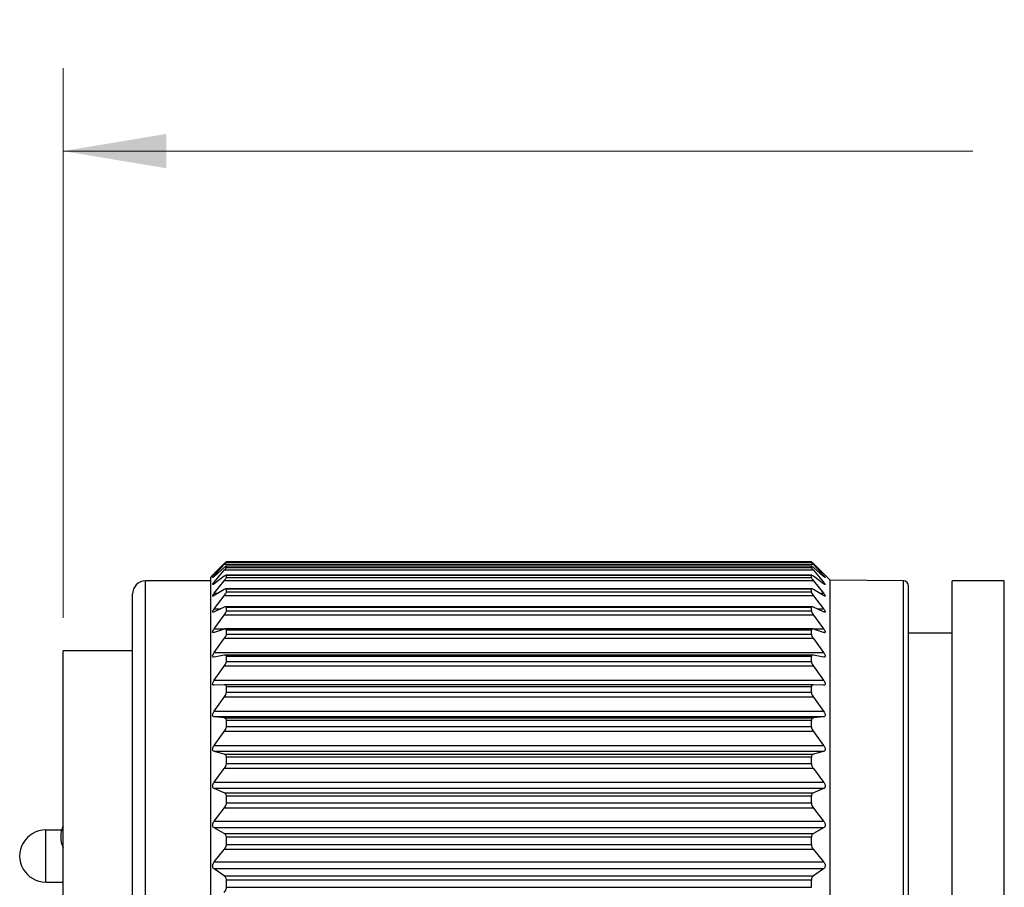
# Model space of a CAD drawing. Units: inches. Extents: x 0.4 to 16.6, y 0.2 to 10.8.
# Drawn here: x 3.6 to 5.1, y 5.3 to 6.6 of the extents above; entities that cross this region are included whole.
import ezdxf

# ---------------------------------------------------------------- set-up
doc = ezdxf.new("R2010")
doc.units = ezdxf.units.IN
doc.header["$MEASUREMENT"] = 0
doc.styles.add('SLDTEXTSTYLE0', font='TXT', dxfattribs={"width": 0.75})
doc.dimstyles.new('SLDDIMSTYLE0', dxfattribs={"dimtxt": 0.137795, "dimasz": 0.156, "dimexe": 0, "dimexo": 0.0625, "dimgap": 0.034449, "dimtad": 0, "dimtih": 1, "dimtoh": 1, "dimdec": 1, "dimrnd": 1e-09, "dimzin": 4, "dimdsep": 46, "dimtxsty": 'SLDTEXTSTYLE0', "dimsah": 1, "dimcen": 0.09, "dimadec": 0, "dimazin": 1, "dimtfac": 1, "dimtdec": 1, "dimtofl": 0, "dimtmove": 0, "dimatfit": 3, "dimfxl": 0, "dimfrac": 2, "dimtolj": 1, "dimtzin": 12, "dimarcsym": 0})

# ---------------------------------------------------------------- blocks, each defined once
blk = doc.blocks.new('_D')
at = {"color": 7, "linetype": 'Continuous', "lineweight": 18}
for p, q in [((5.2109, 6.5841), (5.1689, 6.5841)), ((5.1689, 6.5841), (5.1689, 6.3653)), ((5.4146, 6.5841), (5.4565, 6.5841)), ((5.4565, 6.5841), (5.4565, 6.3653)), ((3.6748, 5.681), (3.6748, 6.5106)), ((6.6997, 5.5915), (6.6997, 6.5106)), ((3.6748, 6.3856), (5.0481, 6.3856)), ((6.6997, 6.3856), (5.5774, 6.3856)), ((5.1689, 6.3653), (5.2109, 6.3653)), ((5.4565, 6.3653), (5.4146, 6.3653))]:
    blk.add_line(p, q, dxfattribs=at)
for points in [[(3.6748, 6.3856), (3.8308, 6.3596), (3.8308, 6.4116)], [(6.6997, 6.3856), (6.5437, 6.4116), (6.5437, 6.3596)]]:
    blk.add_solid(points, dxfattribs=at)
at = {"color": 7, "linetype": 'Continuous', "lineweight": 18, "char_height": 0.1378, "attachment_point": 1, "style": 'SLDTEXTSTYLE0'}
for s, insert in [('77', (5.2109, 6.5429)), ('3.0', (5.1855, 6.3368))]:
    blk.add_mtext(s, dxfattribs=dict(at, insert=insert))

msp = doc.modelspace()

# ---------------------------------------------------------------- linework, layer by layer
at = {"color": 7, "linetype": 'Continuous', "lineweight": 25}
for p, q in [((3.9181, 5.7626), (3.9028, 5.7475)), ((3.9028, 5.7446), (3.9181, 5.7612)), ((3.9181, 5.7567), (3.9028, 5.7434)), ((3.9028, 5.7347), (3.9181, 5.7526)), ((4.8073, 5.7612), (3.9181, 5.7612)), ((4.8073, 5.7526), (3.9181, 5.7526)), ((4.8044, 5.7589), (3.9211, 5.7589)), ((4.8042, 5.7654), (3.9212, 5.7654)), ((3.9213, 5.7648), (3.9213, 5.7654)), ((4.8042, 5.7654), (3.9213, 5.7654)), ((3.9213, 5.7648), (4.8042, 5.7648)), ((3.9213, 5.757), (3.9213, 5.7588)), ((4.8042, 5.7588), (3.9213, 5.7588)), ((3.9213, 5.757), (4.8042, 5.757)), ((4.8042, 5.7648), (4.8042, 5.7654)), ((4.8042, 5.757), (4.8042, 5.7588)), ((4.8226, 5.7475), (4.8073, 5.7626)), ((4.8073, 5.7612), (4.8226, 5.7446)), ((4.8226, 5.7434), (4.8073, 5.7567)), ((4.8073, 5.7526), (4.8226, 5.7347)), ((3.8977, 5.7365), (3.7992, 5.7365)), ((3.9005, 5.7453), (3.8977, 5.7424)), ((3.8977, 5.146), (3.8977, 5.7424)), ((3.9181, 5.7437), (3.9028, 5.7323)), ((3.9028, 5.7178), (3.9181, 5.7368)), ((4.8073, 5.7368), (3.9181, 5.7368)), ((4.8045, 5.7453), (3.921, 5.7453)), ((3.9213, 5.7419), (3.9213, 5.7449)), ((4.8042, 5.7449), (3.9213, 5.7449)), ((3.9213, 5.7419), (4.8042, 5.7419)), ((4.8042, 5.7419), (4.8042, 5.7449)), ((4.8226, 5.7323), (4.8073, 5.7437)), ((4.8073, 5.7368), (4.8226, 5.7178)), ((4.8327, 5.7375), (4.8249, 5.7453)), ((4.943, 5.7365), (4.8327, 5.7375)), ((4.8327, 5.146), (4.8327, 5.7375)), ((5.0954, 5.7365), (5.0166, 5.7365)), ((5.0166, 5.146), (5.0166, 5.7365)), ((5.0954, 5.146), (5.0954, 5.7365)), ((3.9181, 5.7237), (3.9028, 5.7143)), ((4.8049, 5.7247), (3.9206, 5.7247)), ((3.9213, 5.7199), (3.9213, 5.7241)), ((4.8042, 5.7241), (3.9213, 5.7241)), ((4.8042, 5.7199), (4.8042, 5.7241)), ((4.8226, 5.7143), (4.8073, 5.7237)), ((4.9508, 5.146), (4.9508, 5.7287)), ((3.7796, 5.146), (3.7796, 5.7168)), ((3.9028, 5.6943), (3.9181, 5.7142)), ((4.8073, 5.7142), (3.9181, 5.7142)), ((3.9213, 5.7199), (4.8042, 5.7199)), ((4.8073, 5.7142), (4.8226, 5.6943)), ((3.9181, 5.6969), (3.9028, 5.6896)), ((4.8053, 5.6975), (3.9202, 5.6975)), ((3.9213, 5.6912), (3.9213, 5.6964)), ((4.8042, 5.6964), (3.9213, 5.6964)), ((4.8042, 5.6912), (4.8042, 5.6964)), ((4.8226, 5.6896), (4.8073, 5.6969)), ((3.9028, 5.6643), (3.9181, 5.6849)), ((4.8073, 5.6849), (3.9181, 5.6849)), ((3.9213, 5.6912), (4.8042, 5.6912)), ((4.8073, 5.6849), (4.8226, 5.6643)), ((3.9028, 5.6643), (4.8226, 5.6643)), ((3.9181, 5.6637), (3.9028, 5.6586)), ((4.8059, 5.664), (3.9196, 5.664)), ((3.9213, 5.656), (3.9213, 5.6623)), ((4.8042, 5.6623), (3.9213, 5.6623)), ((4.8042, 5.656), (4.8042, 5.6623)), ((4.8226, 5.6586), (4.8073, 5.6637)), ((3.9028, 5.6283), (3.9181, 5.6493)), ((4.8073, 5.6493), (3.9181, 5.6493)), ((3.9213, 5.656), (4.8042, 5.656)), ((4.8073, 5.6493), (4.8226, 5.6283)), ((5.0166, 5.6578), (4.9508, 5.6578)), ((3.7796, 5.631), (3.6748, 5.631)), ((3.6748, 5.146), (3.6748, 5.631)), ((3.9028, 5.6283), (4.8226, 5.6283)), ((3.9181, 5.6244), (3.9028, 5.6215)), ((4.8065, 5.6245), (3.919, 5.6245)), ((3.9213, 5.6149), (3.9213, 5.6222)), ((4.8042, 5.6222), (3.9213, 5.6222)), ((4.8042, 5.6149), (4.8042, 5.6222)), ((4.8226, 5.6215), (4.8073, 5.6244)), ((3.9028, 5.5865), (3.9181, 5.6078)), ((4.8073, 5.6078), (3.9181, 5.6078)), ((3.9213, 5.6149), (4.8042, 5.6149)), ((4.8073, 5.6078), (4.8226, 5.5865)), ((3.9028, 5.5865), (4.8226, 5.5865)), ((3.9181, 5.5795), (3.9028, 5.5789)), ((4.8072, 5.5795), (3.9183, 5.5795)), ((3.9213, 5.5683), (3.9213, 5.5765)), ((4.8042, 5.5765), (3.9213, 5.5765)), ((4.8042, 5.5683), (4.8042, 5.5765)), ((4.8226, 5.5789), (4.8073, 5.5795)), ((3.9028, 5.5397), (3.9181, 5.5608)), ((4.8073, 5.5608), (3.9181, 5.5608)), ((3.9213, 5.5683), (4.8042, 5.5683)), ((4.8073, 5.5608), (4.8226, 5.5397)), ((3.9028, 5.5397), (4.8226, 5.5397)), ((3.9181, 5.5295), (3.9028, 5.5312)), ((4.8226, 5.5312), (3.9028, 5.5312)), ((3.9181, 5.5295), (4.8073, 5.5295)), ((4.8226, 5.5312), (4.8073, 5.5295)), ((3.9213, 5.5168), (3.9213, 5.5257)), ((4.8042, 5.5257), (3.9213, 5.5257)), ((3.9213, 5.5168), (4.8042, 5.5168)), ((4.8042, 5.5168), (4.8042, 5.5257)), ((3.9028, 5.4882), (3.9181, 5.509)), ((4.8073, 5.509), (3.9181, 5.509)), ((4.8073, 5.509), (4.8226, 5.4882)), ((3.9028, 5.4882), (4.8226, 5.4882)), ((3.9181, 5.475), (3.9028, 5.479)), ((4.8226, 5.479), (3.9028, 5.479)), ((3.9181, 5.475), (4.8073, 5.475)), ((3.9213, 5.4608), (3.9213, 5.4704)), ((4.8042, 5.4704), (3.9213, 5.4704)), ((4.8042, 5.4608), (4.8042, 5.4704)), ((4.8226, 5.479), (4.8073, 5.475)), ((3.9213, 5.4608), (4.8042, 5.4608)), ((3.9028, 5.4327), (3.9181, 5.453)), ((4.8073, 5.453), (3.9181, 5.453)), ((4.8073, 5.453), (4.8226, 5.4327)), ((3.9028, 5.4327), (4.8226, 5.4327)), ((3.9181, 5.4166), (3.9028, 5.4228)), ((4.8226, 5.4228), (3.9028, 5.4228)), ((3.9181, 5.4166), (4.8073, 5.4166)), ((3.9213, 5.4012), (3.9213, 5.4114)), ((4.8042, 5.4114), (3.9213, 5.4114)), ((4.8042, 5.4012), (4.8042, 5.4114)), ((4.8226, 5.4228), (4.8073, 5.4166)), ((3.9213, 5.4012), (4.8042, 5.4012)), ((3.9028, 5.3738), (3.9181, 5.3933)), ((4.8073, 5.3933), (3.9181, 5.3933)), ((4.8073, 5.3933), (4.8226, 5.3738)), ((3.9028, 5.3738), (4.8226, 5.3738)), ((3.6726, 5.3603), (3.6486, 5.3603)), ((3.9181, 5.3551), (3.9028, 5.3635)), ((4.8226, 5.3635), (3.9028, 5.3635)), ((3.9181, 5.3551), (4.8073, 5.3551)), ((4.8226, 5.3635), (4.8073, 5.3551)), ((3.9213, 5.3386), (3.9213, 5.3493)), ((4.8042, 5.3493), (3.9213, 5.3493)), ((3.9213, 5.3386), (4.8042, 5.3386)), ((4.8042, 5.3386), (4.8042, 5.3493)), ((3.9028, 5.3123), (3.9181, 5.3307)), ((4.8073, 5.3307), (3.9181, 5.3307)), ((4.8073, 5.3307), (4.8226, 5.3123)), ((3.9028, 5.3123), (4.8226, 5.3123)), ((3.9181, 5.2911), (3.9028, 5.3015)), ((4.8226, 5.3015), (3.9028, 5.3015)), ((3.9181, 5.2911), (4.8073, 5.2911)), ((4.8226, 5.3015), (4.8073, 5.2911)), ((3.6486, 5.2816), (3.6748, 5.2816)), ((3.9213, 5.2738), (3.9213, 5.2847)), ((4.8042, 5.2847), (3.9213, 5.2847)), ((4.8042, 5.2738), (4.8042, 5.2847)), ((3.9213, 5.2738), (4.8042, 5.2738))]:
    msp.add_line(p, q, dxfattribs=at)
at = {"color": 8, "linetype": 'Continuous', "lineweight": 25}
for p, q in [((3.7992, 5.146), (3.7992, 5.7365)), ((3.9028, 5.7446), (3.9042, 5.7446)), ((4.8213, 5.7446), (4.8226, 5.7446)), ((4.943, 5.146), (4.943, 5.7365)), ((3.9028, 5.7347), (3.906, 5.7347)), ((4.8194, 5.7347), (4.8226, 5.7347)), ((3.9028, 5.7178), (3.9086, 5.7178)), ((4.8169, 5.7178), (4.8226, 5.7178)), ((3.9028, 5.6943), (3.9126, 5.6943)), ((4.8129, 5.6943), (4.8226, 5.6943)), ((3.6486, 5.321), (3.6486, 5.3603)), ((3.6486, 5.2816), (3.6486, 5.321))]:
    msp.add_line(p, q, dxfattribs=at)
at = {"color": 7, "linetype": 'Continuous', "lineweight": 25}
for centre, radius, start, end in [((3.7992, 5.7168), 0.0197, 89.9994, 179.9996), ((4.943, 5.7287), 0.00787, 0.0007, 89.488), ((3.7106, 5.35), 0.0394, 155.4487, 204.5513), ((3.6486, 5.321), 0.0394, 89.9999, 270.0001)]:
    msp.add_arc(centre, radius, start, end, dxfattribs=at)
for points, knots in [([(3.9213, 5.7654), (3.9212, 5.7653), (3.9207, 5.765), (3.9197, 5.764), (3.9188, 5.7631), (3.9181, 5.7626)], [0, 0, 0, 0, 0.09589, 0.385865, 1, 1, 1, 1]), ([(3.9181, 5.7612), (3.9188, 5.7618), (3.9197, 5.7629), (3.9208, 5.7641), (3.9212, 5.7647), (3.9213, 5.7648)], [0, 0, 0, 0, 0.56913, 0.8803, 1, 1, 1, 1]), ([(3.9213, 5.7588), (3.9212, 5.7588), (3.9207, 5.7589), (3.9197, 5.7578), (3.9188, 5.7572), (3.9181, 5.7567)], [0, 0, 0, 0, 0.088965, 0.369506, 1, 1, 1, 1]), ([(3.9181, 5.7526), (3.9188, 5.7533), (3.9197, 5.7545), (3.9209, 5.7559), (3.9212, 5.7567), (3.9213, 5.757)], [0, 0, 0, 0, 0.537797, 0.850385, 1, 1, 1, 1]), ([(4.8073, 5.7626), (4.8067, 5.7631), (4.8058, 5.764), (4.8048, 5.765), (4.8043, 5.7654), (4.8042, 5.7654)], [0, 0, 0, 0, 0.6019069, 0.9103377, 1, 1, 1, 1]), ([(4.8042, 5.7648), (4.8043, 5.7646), (4.8046, 5.7641), (4.8058, 5.7629), (4.8067, 5.7619), (4.8073, 5.7612)], [0, 0, 0, 0, 0.126446, 0.418987, 1, 1, 1, 1]), ([(4.8073, 5.7567), (4.8067, 5.7572), (4.8058, 5.7578), (4.8048, 5.7589), (4.8043, 5.7588), (4.8042, 5.7588)], [0, 0, 0, 0, 0.617787, 0.915942, 1, 1, 1, 1]), ([(4.8042, 5.757), (4.8043, 5.7567), (4.8046, 5.7559), (4.8057, 5.7545), (4.8067, 5.7533), (4.8073, 5.7526)], [0, 0, 0, 0, 0.156782, 0.450658, 1, 1, 1, 1]), ([(3.9028, 5.7434), (3.9023, 5.7431), (3.9016, 5.7426), (3.901, 5.7417), (3.9003, 5.7418), (3.9011, 5.7425), (3.9016, 5.7433), (3.9023, 5.7441), (3.9028, 5.7446)], [0, 0, 0, 0, 0.2771118, 0.4113055, 0.4418974, 0.5329111, 0.7049684, 1, 1, 1, 1]), ([(3.9028, 5.7475), (3.9024, 5.7471), (3.9016, 5.7464), (3.9009, 5.7456), (3.9006, 5.7453), (3.9005, 5.7453)], [0, 0, 0, 0, 0.611863, 0.928913, 1, 1, 1, 1]), ([(3.9213, 5.7449), (3.9212, 5.7451), (3.9209, 5.7455), (3.9195, 5.7446), (3.9187, 5.7441), (3.9181, 5.7437)], [0, 0, 0, 0, 0.128535, 0.390365, 1, 1, 1, 1]), ([(3.9181, 5.7368), (3.9188, 5.7377), (3.9198, 5.739), (3.9209, 5.7406), (3.9212, 5.7416), (3.9213, 5.7419)], [0, 0, 0, 0, 0.511223, 0.825121, 1, 1, 1, 1]), ([(4.8073, 5.7437), (4.8068, 5.7441), (4.8059, 5.7446), (4.8046, 5.7455), (4.8043, 5.7451), (4.8042, 5.7449)], [0, 0, 0, 0, 0.597352, 0.875497, 1, 1, 1, 1]), ([(4.8042, 5.7419), (4.8043, 5.7416), (4.8045, 5.7406), (4.8057, 5.739), (4.8067, 5.7377), (4.8073, 5.7368)], [0, 0, 0, 0, 0.182433, 0.477536, 1, 1, 1, 1]), ([(4.8249, 5.7453), (4.825, 5.7453), (4.8251, 5.7451), (4.8243, 5.7459), (4.8239, 5.7463), (4.8231, 5.7471), (4.8226, 5.7475)], [0, 0, 0, 0, 0.01471, 0.148721, 0.451519, 1, 1, 1, 1]), ([(4.8226, 5.7446), (4.8231, 5.7441), (4.8239, 5.7432), (4.8246, 5.7425), (4.8251, 5.7416), (4.8244, 5.7419), (4.8238, 5.7425), (4.8231, 5.743), (4.8226, 5.7434)], [0, 0, 0, 0, 0.316647, 0.492459, 0.563227, 0.61351, 0.746242, 1, 1, 1, 1]), ([(3.9028, 5.7323), (3.9024, 5.732), (3.9018, 5.7316), (3.9008, 5.7308), (3.9003, 5.7315), (3.901, 5.7322), (3.9016, 5.7333), (3.9024, 5.7342), (3.9028, 5.7347)], [0, 0, 0, 0, 0.244696, 0.357703, 0.406627, 0.517972, 0.70126, 1, 1, 1, 1]), ([(3.9213, 5.7241), (3.9212, 5.7243), (3.921, 5.7249), (3.9195, 5.7245), (3.9187, 5.724), (3.9181, 5.7237)], [0, 0, 0, 0, 0.187754, 0.434602, 1, 1, 1, 1]), ([(4.8073, 5.7237), (4.8068, 5.724), (4.806, 5.7245), (4.8044, 5.7249), (4.8042, 5.7243), (4.8042, 5.7241)], [0, 0, 0, 0, 0.55456, 0.816997, 1, 1, 1, 1]), ([(4.8226, 5.7347), (4.8232, 5.7341), (4.8239, 5.7331), (4.8246, 5.7321), (4.8252, 5.7312), (4.8245, 5.731), (4.8237, 5.7316), (4.8231, 5.732), (4.8226, 5.7323)], [0, 0, 0, 0, 0.323318, 0.514537, 0.613214, 0.660655, 0.774082, 1, 1, 1, 1]), ([(3.9028, 5.7143), (3.9024, 5.714), (3.9018, 5.7137), (3.9006, 5.7133), (3.9004, 5.7142), (3.9009, 5.715), (3.9016, 5.7163), (3.9024, 5.7173), (3.9028, 5.7178)], [0, 0, 0, 0, 0.213672, 0.312802, 0.386646, 0.514475, 0.704305, 1, 1, 1, 1]), ([(3.9181, 5.7142), (3.9188, 5.7151), (3.9198, 5.7165), (3.921, 5.7184), (3.9212, 5.7195), (3.9213, 5.7199)], [0, 0, 0, 0, 0.489032, 0.804201, 1, 1, 1, 1]), ([(4.8042, 5.7199), (4.8043, 5.7195), (4.8045, 5.7184), (4.8057, 5.7165), (4.8067, 5.7151), (4.8073, 5.7142)], [0, 0, 0, 0, 0.203693, 0.499983, 1, 1, 1, 1]), ([(4.8226, 5.7178), (4.8231, 5.7172), (4.824, 5.7162), (4.8247, 5.7149), (4.8252, 5.7139), (4.8246, 5.7133), (4.8237, 5.7137), (4.8231, 5.7141), (4.8226, 5.7143)], [0, 0, 0, 0, 0.321553, 0.5226017, 0.6445486, 0.7031519, 0.8019149, 1, 1, 1, 1]), ([(3.9028, 5.6896), (3.9024, 5.6894), (3.9017, 5.6891), (3.9006, 5.6892), (3.9004, 5.6902), (3.9008, 5.6912), (3.9016, 5.6927), (3.9024, 5.6937), (3.9028, 5.6943)], [0, 0, 0, 0, 0.187667, 0.281936, 0.378216, 0.518625, 0.711444, 1, 1, 1, 1]), ([(3.9213, 5.6964), (3.9212, 5.6968), (3.9211, 5.6975), (3.9196, 5.6976), (3.9187, 5.6972), (3.9181, 5.6969)], [0, 0, 0, 0, 0.243817, 0.487175, 1, 1, 1, 1]), ([(4.8073, 5.6969), (4.8068, 5.6972), (4.8059, 5.6976), (4.8043, 5.6975), (4.8042, 5.6968), (4.8042, 5.6964)], [0, 0, 0, 0, 0.5032582, 0.762166, 1, 1, 1, 1]), ([(4.8226, 5.6943), (4.8231, 5.6936), (4.824, 5.6925), (4.8247, 5.691), (4.8251, 5.6899), (4.8247, 5.6891), (4.8237, 5.6891), (4.8231, 5.6894), (4.8226, 5.6896)], [0, 0, 0, 0, 0.3143743, 0.5207033, 0.6608171, 0.7350529, 0.8259967, 1, 1, 1, 1]), ([(3.9181, 5.6849), (3.9188, 5.6858), (3.9198, 5.6873), (3.921, 5.6894), (3.9212, 5.6907), (3.9213, 5.6912)], [0, 0, 0, 0, 0.4703437, 0.7866967, 1, 1, 1, 1]), ([(4.8042, 5.6912), (4.8043, 5.6907), (4.8045, 5.6894), (4.8056, 5.6873), (4.8067, 5.6858), (4.8073, 5.6849)], [0, 0, 0, 0, 0.22149, 0.518887, 1, 1, 1, 1]), ([(3.9028, 5.6586), (3.9024, 5.6584), (3.9016, 5.6582), (3.9005, 5.6587), (3.9004, 5.6598), (3.9008, 5.661), (3.9016, 5.6626), (3.9024, 5.6637), (3.9028, 5.6643)], [0, 0, 0, 0, 0.1679282, 0.264601, 0.3793982, 0.5286898, 0.7215055, 1, 1, 1, 1]), ([(3.9213, 5.6623), (3.9212, 5.6628), (3.9212, 5.6636), (3.9197, 5.6642), (3.9188, 5.6639), (3.9181, 5.6637)], [0, 0, 0, 0, 0.2876471, 0.5375678, 1, 1, 1, 1]), ([(4.8073, 5.6637), (4.8067, 5.6639), (4.8058, 5.6642), (4.8043, 5.6636), (4.8042, 5.6627), (4.8042, 5.6623)], [0, 0, 0, 0, 0.453624, 0.719574, 1, 1, 1, 1]), ([(4.8226, 5.6643), (4.8231, 5.6636), (4.824, 5.6624), (4.8248, 5.6607), (4.8251, 5.6595), (4.8247, 5.6585), (4.8237, 5.6582), (4.8231, 5.6584), (4.8226, 5.6586)], [0, 0, 0, 0, 0.3038883, 0.511984, 0.6656603, 0.7549073, 0.8445607, 1, 1, 1, 1]), ([(3.9181, 5.6493), (3.9188, 5.6502), (3.9199, 5.6518), (3.921, 5.6541), (3.9212, 5.6555), (3.9213, 5.656)], [0, 0, 0, 0, 0.454369, 0.771788, 1, 1, 1, 1]), ([(4.8042, 5.656), (4.8043, 5.6554), (4.8045, 5.6541), (4.8056, 5.6518), (4.8067, 5.6502), (4.8073, 5.6493)], [0, 0, 0, 0, 0.236652, 0.535044, 1, 1, 1, 1]), ([(3.9028, 5.6215), (3.9023, 5.6214), (3.9015, 5.6213), (3.9005, 5.6221), (3.9004, 5.6234), (3.9008, 5.6248), (3.9016, 5.6264), (3.9024, 5.6276), (3.9028, 5.6283)], [0, 0, 0, 0, 0.154843, 0.258122, 0.387639, 0.542721, 0.733302, 1, 1, 1, 1]), ([(3.9213, 5.6222), (3.9213, 5.6227), (3.9212, 5.6236), (3.9198, 5.6246), (3.9188, 5.6245), (3.9181, 5.6244)], [0, 0, 0, 0, 0.317409, 0.578503, 1, 1, 1, 1]), ([(4.8073, 5.6244), (4.8067, 5.6245), (4.8056, 5.6246), (4.8043, 5.6236), (4.8042, 5.6227), (4.8042, 5.6222)], [0, 0, 0, 0, 0.4130143, 0.6908394, 1, 1, 1, 1]), ([(4.8226, 5.6283), (4.8231, 5.6275), (4.824, 5.6263), (4.8248, 5.6244), (4.8251, 5.623), (4.8248, 5.6219), (4.8238, 5.6214), (4.8231, 5.6215), (4.8226, 5.6215)], [0, 0, 0, 0, 0.2914669, 0.498681, 0.66205, 0.7642206, 0.8571475, 1, 1, 1, 1]), ([(3.9181, 5.6078), (3.9188, 5.6087), (3.9199, 5.6104), (3.921, 5.6128), (3.9212, 5.6143), (3.9213, 5.6149)], [0, 0, 0, 0, 0.440488, 0.758841, 1, 1, 1, 1]), ([(4.8042, 5.6149), (4.8043, 5.6143), (4.8044, 5.6128), (4.8056, 5.6104), (4.8067, 5.6087), (4.8073, 5.6078)], [0, 0, 0, 0, 0.249819, 0.549085, 1, 1, 1, 1]), ([(3.9028, 5.5789), (3.9023, 5.5789), (3.9015, 5.579), (3.9005, 5.58), (3.9004, 5.5814), (3.9008, 5.5829), (3.9016, 5.5847), (3.9024, 5.5859), (3.9028, 5.5865)], [0, 0, 0, 0, 0.147935, 0.259523, 0.400533, 0.559016, 0.745861, 1, 1, 1, 1]), ([(3.9213, 5.5765), (3.9212, 5.577), (3.9212, 5.578), (3.9199, 5.5794), (3.9188, 5.5794), (3.9181, 5.5795)], [0, 0, 0, 0, 0.334973, 0.607334, 1, 1, 1, 1]), ([(4.8073, 5.5795), (4.8067, 5.5794), (4.8055, 5.5794), (4.8043, 5.578), (4.8042, 5.577), (4.8042, 5.5765)], [0, 0, 0, 0, 0.384231, 0.674015, 1, 1, 1, 1]), ([(4.8226, 5.5865), (4.8231, 5.5858), (4.824, 5.5845), (4.8248, 5.5825), (4.8251, 5.581), (4.8248, 5.5797), (4.8239, 5.5789), (4.8231, 5.5789), (4.8226, 5.5789)], [0, 0, 0, 0, 0.278145, 0.482618, 0.652621, 0.765471, 0.864119, 1, 1, 1, 1]), ([(3.9181, 5.5608), (3.9188, 5.5618), (3.9199, 5.5635), (3.921, 5.5661), (3.9212, 5.5676), (3.9213, 5.5683)], [0, 0, 0, 0, 0.42823, 0.747384, 1, 1, 1, 1]), ([(4.8042, 5.5683), (4.8043, 5.5676), (4.8044, 5.5661), (4.8055, 5.5635), (4.8067, 5.5618), (4.8073, 5.5608)], [0, 0, 0, 0, 0.261471, 0.561485, 1, 1, 1, 1]), ([(3.9028, 5.5312), (3.9023, 5.5313), (3.9014, 5.5315), (3.9005, 5.5328), (3.9004, 5.5343), (3.9008, 5.5359), (3.9016, 5.5378), (3.9024, 5.539), (3.9028, 5.5397)], [0, 0, 0, 0, 0.146109, 0.266299, 0.416223, 0.576344, 0.758523, 1, 1, 1, 1]), ([(3.9213, 5.5257), (3.9212, 5.5263), (3.9212, 5.5274), (3.92, 5.529), (3.9188, 5.5293), (3.9181, 5.5295)], [0, 0, 0, 0, 0.343422, 0.625048, 1, 1, 1, 1]), ([(4.8073, 5.5295), (4.8067, 5.5293), (4.8055, 5.529), (4.8043, 5.5274), (4.8042, 5.5263), (4.8042, 5.5257)], [0, 0, 0, 0, 0.366417, 0.666037, 1, 1, 1, 1]), ([(4.8226, 5.5397), (4.8231, 5.5389), (4.824, 5.5376), (4.8248, 5.5355), (4.8251, 5.5338), (4.8248, 5.5325), (4.8239, 5.5315), (4.8231, 5.5313), (4.8226, 5.5312)], [0, 0, 0, 0, 0.264644, 0.465159, 0.639482, 0.761036, 0.86639, 1, 1, 1, 1]), ([(3.9181, 5.509), (3.9188, 5.51), (3.92, 5.5117), (3.9211, 5.5144), (3.9212, 5.516), (3.9213, 5.5168)], [0, 0, 0, 0, 0.417244, 0.737066, 1, 1, 1, 1]), ([(4.8042, 5.5168), (4.8042, 5.516), (4.8044, 5.5144), (4.8055, 5.5117), (4.8067, 5.51), (4.8073, 5.509)], [0, 0, 0, 0, 0.271962, 0.572601, 1, 1, 1, 1]), ([(3.9028, 5.479), (3.9023, 5.4792), (3.9014, 5.4796), (3.9005, 5.481), (3.9004, 5.4826), (3.9008, 5.4844), (3.9015, 5.4863), (3.9024, 5.4875), (3.9028, 5.4882)], [0, 0, 0, 0, 0.148078, 0.276542, 0.43339, 0.593888, 0.770881, 1, 1, 1, 1]), ([(4.8226, 5.4882), (4.8232, 5.4874), (4.824, 5.4861), (4.8248, 5.484), (4.8251, 5.4821), (4.8248, 5.4806), (4.824, 5.4795), (4.8231, 5.4791), (4.8226, 5.479)], [0, 0, 0, 0, 0.251416, 0.447231, 0.624174, 0.752825, 0.865083, 1, 1, 1, 1]), ([(3.9213, 5.4704), (3.9212, 5.4711), (3.9211, 5.4724), (3.9201, 5.4742), (3.9188, 5.4747), (3.9181, 5.475)], [0, 0, 0, 0, 0.345698, 0.634197, 1, 1, 1, 1]), ([(4.8073, 5.475), (4.8067, 5.4747), (4.8054, 5.4742), (4.8043, 5.4724), (4.8042, 5.4711), (4.8042, 5.4704)], [0, 0, 0, 0, 0.357108, 0.664031, 1, 1, 1, 1]), ([(3.9181, 5.453), (3.9188, 5.4539), (3.92, 5.4557), (3.9211, 5.4584), (3.9212, 5.4601), (3.9213, 5.4608)], [0, 0, 0, 0, 0.4072692, 0.7276212, 1, 1, 1, 1]), ([(4.8042, 5.4608), (4.8042, 5.46), (4.8044, 5.4584), (4.8055, 5.4557), (4.8067, 5.4539), (4.8073, 5.453)], [0, 0, 0, 0, 0.281561, 0.582697, 1, 1, 1, 1]), ([(3.9028, 5.4228), (3.9023, 5.4231), (3.9013, 5.4237), (3.9006, 5.4253), (3.9004, 5.427), (3.9008, 5.4289), (3.9015, 5.4308), (3.9024, 5.432), (3.9028, 5.4327)], [0, 0, 0, 0, 0.152696, 0.288908, 0.451174, 0.611162, 0.782713, 1, 1, 1, 1]), ([(4.8226, 5.4327), (4.8232, 5.4319), (4.8241, 5.4306), (4.8248, 5.4284), (4.8251, 5.4265), (4.8248, 5.4249), (4.824, 5.4236), (4.8231, 5.4231), (4.8226, 5.4228)], [0, 0, 0, 0, 0.238707, 0.429398, 0.607726, 0.74222, 0.861232, 1, 1, 1, 1]), ([(3.9213, 5.4114), (3.9212, 5.4122), (3.9211, 5.4135), (3.9201, 5.4155), (3.9188, 5.4162), (3.9181, 5.4166)], [0, 0, 0, 0, 0.344069, 0.637392, 1, 1, 1, 1]), ([(4.8073, 5.4166), (4.8067, 5.4162), (4.8054, 5.4155), (4.8043, 5.4135), (4.8042, 5.4121), (4.8042, 5.4114)], [0, 0, 0, 0, 0.353738, 0.665789, 1, 1, 1, 1]), ([(3.9181, 5.3933), (3.9188, 5.3942), (3.92, 5.3959), (3.9211, 5.3987), (3.9212, 5.4004), (3.9213, 5.4012)], [0, 0, 0, 0, 0.3981124, 0.7188524, 1, 1, 1, 1]), ([(4.8042, 5.4012), (4.8042, 5.4004), (4.8044, 5.3987), (4.8055, 5.396), (4.8067, 5.3943), (4.8073, 5.3933)], [0, 0, 0, 0, 0.290473, 0.59197, 1, 1, 1, 1]), ([(3.9028, 5.3635), (3.9023, 5.3638), (3.9013, 5.3645), (3.9006, 5.3663), (3.9004, 5.3681), (3.9008, 5.37), (3.9015, 5.372), (3.9024, 5.3732), (3.9028, 5.3738)], [0, 0, 0, 0, 0.159101, 0.302528, 0.469082, 0.627926, 0.793934, 1, 1, 1, 1]), ([(4.8226, 5.3738), (4.8232, 5.3731), (4.8241, 5.3718), (4.8248, 5.3696), (4.8251, 5.3676), (4.8247, 5.3659), (4.824, 5.3644), (4.8231, 5.3638), (4.8226, 5.3635)], [0, 0, 0, 0, 0.226619, 0.411951, 0.590759, 0.730132, 0.855638, 1, 1, 1, 1]), ([(3.9213, 5.3493), (3.9212, 5.3501), (3.9211, 5.3515), (3.9201, 5.3537), (3.9188, 5.3546), (3.9181, 5.3551)], [0, 0, 0, 0, 0.340072, 0.636677, 1, 1, 1, 1]), ([(4.8073, 5.3551), (4.8067, 5.3546), (4.8054, 5.3537), (4.8043, 5.3515), (4.8042, 5.35), (4.8042, 5.3493)], [0, 0, 0, 0, 0.354288, 0.66983, 1, 1, 1, 1]), ([(3.9181, 5.3307), (3.9188, 5.3317), (3.92, 5.3333), (3.9211, 5.336), (3.9212, 5.3378), (3.9213, 5.3386)], [0, 0, 0, 0, 0.3896457, 0.7106102, 1, 1, 1, 1]), ([(4.8042, 5.3386), (4.8042, 5.3378), (4.8044, 5.336), (4.8055, 5.3333), (4.8066, 5.3317), (4.8073, 5.3307)], [0, 0, 0, 0, 0.298844, 0.600548, 1, 1, 1, 1]), ([(3.9028, 5.3015), (3.9023, 5.302), (3.9013, 5.3028), (3.9006, 5.3047), (3.9004, 5.3066), (3.9008, 5.3086), (3.9015, 5.3105), (3.9024, 5.3116), (3.9028, 5.3123)], [0, 0, 0, 0, 0.166716, 0.316896, 0.486874, 0.6441, 0.804532, 1, 1, 1, 1]), ([(4.8226, 5.3123), (4.8232, 5.3116), (4.8241, 5.3103), (4.8249, 5.3081), (4.8251, 5.3061), (4.8247, 5.3043), (4.824, 5.3027), (4.8231, 5.3019), (4.8226, 5.3015)], [0, 0, 0, 0, 0.215165, 0.395002, 0.573608, 0.717116, 0.848845, 1, 1, 1, 1]), ([(3.9213, 5.2847), (3.9212, 5.2856), (3.9211, 5.2871), (3.9201, 5.2894), (3.9188, 5.2905), (3.9181, 5.2911)], [0, 0, 0, 0, 0.334661, 0.63345, 1, 1, 1, 1]), ([(4.8073, 5.2911), (4.8067, 5.2905), (4.8054, 5.2894), (4.8043, 5.2871), (4.8042, 5.2855), (4.8042, 5.2847)], [0, 0, 0, 0, 0.357364, 0.675229, 1, 1, 1, 1]), ([(3.9181, 5.266), (3.9188, 5.2669), (3.92, 5.2685), (3.9211, 5.2712), (3.9212, 5.2729), (3.9213, 5.2738)], [0, 0, 0, 0, 0.381788, 0.702787, 1, 1, 1, 1])]:
    msp.add_open_spline(points, degree=3, knots=knots, dxfattribs=at)

# ---------------------------------------------------------------- dimensions: what is measured, and where the dimension line sits
at = {"color": 7, "linetype": 'Continuous', "lineweight": 18}
dim = msp.add_linear_dim(base=(6.6997, 6.3856), p1=(3.6748, 5.631), p2=(6.6997, 5.5415), dimstyle='SLDDIMSTYLE0', dxfattribs=at)
dim.commit()
dim.dimension.update_dxf_attribs({"geometry": '_D', "text_midpoint": (5.3127, 6.3856), "dimtype": 160})

doc.saveas('drawing.dxf')
